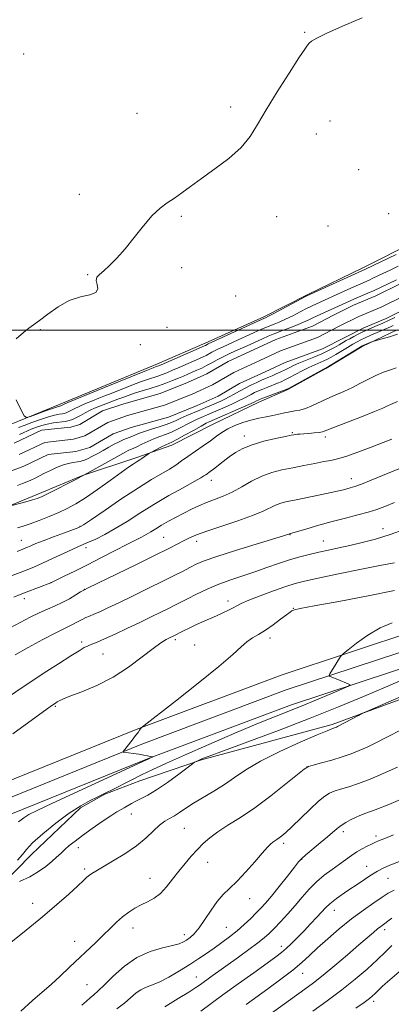
# Model space of a CAD drawing. Extents: x 2147300 to 2150200, y 297300 to 300200.
# Drawn here: x 2148556 to 2148697, y 299243 to 299618 of the extents above; entities that cross this region are included whole.
import ezdxf

# ---------------------------------------------------------------- set-up
doc = ezdxf.new("R2010")
doc.units = 0
doc.header["$MEASUREMENT"] = 0
for name, color, linetype, lineweight in [('BREAKLINE DTM HARD', 7, 'Continuous', 0), ('CONTOUR INDEX', 41, 'Continuous', 13), ('CONTOUR INTERMEDIATE', 44, 'Continuous', 0), ('GRID LINE', 7, 'Continuous', 0), ('SPOT ELEVATION DTM', 2, 'Continuous', 13), ('STREAM - RIVER CENTERLINE', 11, 'Continuous', 0), ('STREAM - RIVER DOUBLE LINE', 5, 'Continuous', 0)]:
    doc.layers.add(name, color=color, linetype=linetype, lineweight=lineweight)

msp = doc.modelspace()

# ---------------------------------------------------------------- linework, layer by layer
at = {"layer": 'BREAKLINE DTM HARD'}
for points in [[(2148706.62, 299533.92, 882.63), (2148686.75, 299523.91, 882.39), (2148665.26, 299513.51, 882.14), (2148648.63, 299505.1, 882.35), (2148626.33, 299495.11, 882.47), (2148608.09, 299487.12, 882.47), (2148586.6, 299478.33, 882.47), (2148570.39, 299471.54, 882.39), (2148551.74, 299463.96, 881.82)], [(2149165.59, 299507.83, 896.12), (2149151.15, 299500.23, 895.85), (2149127.58, 299488.79, 896.29), (2149093.18, 299476.2, 897.54), (2149053.81, 299464.37, 899.93), (2149021.28, 299456.53, 901.43), (2148974.04, 299447.1, 901.63), (2148901.14, 299432.92, 900.9), (2148862.59, 299425.02, 901.51), (2148792.33, 299409.17, 901.71), (2148744.8, 299396.03, 901.71), (2148707.39, 299385.67, 900.86), (2148655.26, 299368.47, 899.32), (2148599.96, 299347.66, 897.95), (2148541.41, 299324.04, 896.74), (2148496.19, 299303.55, 895.97), (2148450.25, 299280.68, 895.32), (2148395.42, 299253.02, 894.83), (2148332.77, 299219.29, 894.03), (2148270.08, 299182.29, 894.15)], [(2149165.59, 299501.04, 896.26), (2149153.86, 299494.87, 896.05), (2149129.93, 299483.26, 896.49), (2149095.08, 299470.5, 897.74), (2149055.38, 299458.58, 900.13), (2149022.57, 299450.67, 901.63), (2148975.2, 299441.21, 901.83), (2148902.32, 299427.04, 901.1), (2148863.85, 299419.15, 901.71), (2148793.79, 299403.35, 901.91), (2148746.4, 299390.25, 901.91), (2148709.13, 299379.93, 901.06), (2148657.26, 299362.81, 899.52), (2148602.14, 299342.07, 898.15), (2148543.77, 299318.52, 896.94), (2148498.77, 299298.13, 896.17), (2148452.94, 299275.32, 895.52), (2148398.19, 299247.7, 895.03), (2148335.72, 299214.06, 894.23), (2148273.23, 299177.18, 894.35)], [(2148547.93, 299431.44, 880.11), (2148562.52, 299437.43, 879.63), (2148579.55, 299444.62, 879.95), (2148599.81, 299451.38, 881.65), (2148613.58, 299456.16, 882.54), (2148629.4, 299464.17, 883.02), (2148646.84, 299472.57, 882.54), (2148657.79, 299477.37, 882.13), (2148672.39, 299485.38, 882.13), (2148686.19, 299493.8, 882.13), (2148699.57, 299500.2, 881.69)], [(2149165.58, 299494.26, 896.01), (2149156.57, 299489.51, 895.85), (2149132.28, 299477.73, 896.29), (2149096.98, 299464.8, 897.54), (2149056.95, 299452.79, 899.93), (2149023.86, 299444.81, 901.43), (2148976.36, 299435.32, 901.63), (2148903.5, 299421.16, 900.9), (2148865.11, 299413.28, 901.51), (2148795.25, 299397.53, 901.71), (2148748, 299384.47, 901.71), (2148710.87, 299374.19, 900.86), (2148659.26, 299357.15, 899.32), (2148604.32, 299336.48, 897.95), (2148546.13, 299313, 896.74), (2148501.35, 299292.71, 895.97), (2148455.63, 299269.96, 895.32), (2148400.96, 299242.38, 894.83), (2148338.67, 299208.83, 894.03), (2148276.38, 299172.07, 894.15)], [(2148778.48, 299380.64, 904.38), (2148729.89, 299369.98, 905.02), (2148674.77, 299349.64, 903.73), (2148624.95, 299336.15, 902.15), (2148601.44, 299328.19, 900.82), (2148588.07, 299323, 900.13), (2148578.74, 299317.79, 900.33), (2148560.04, 299300.09, 900.74), (2148536.85, 299276.35, 902.92), (2148524.65, 299263.07, 903.24), (2148512.03, 299248.17, 901.79)]]:
    msp.add_polyline3d(points, dxfattribs=at)
at = {"layer": 'CONTOUR INDEX', "flags": 128}
for points, elevation in [([(2148555.091, 299462.843), (2148557.25, 299463.703), (2148560.191, 299464.817), (2148563.478, 299465.992), (2148566.529, 299466.981), (2148568.885, 299467.603), (2148570.576, 299467.933), (2148571.758, 299468.112), (2148572.595, 299468.268), (2148573.276, 299468.479), (2148574.002, 299468.809), (2148576.309, 299470.011), (2148578.194, 299470.913), (2148580.661, 299471.997), (2148583.347, 299473.119), (2148585.788, 299474.101), (2148587.695, 299474.841), (2148589.476, 299475.52), (2148591.714, 299476.392), (2148598.31, 299479.02), (2148601.66, 299480.301), (2148604.375, 299481.255), (2148608.301, 299482.514), (2148609.931, 299483.089), (2148611.689, 299483.782), (2148613.873, 299484.701), (2148616.642, 299485.896), (2148624.168, 299489.194), (2148625.533, 299489.817), (2148626.633, 299490.363), (2148628.858, 299491.574), (2148630.079, 299492.217), (2148631.449, 299492.878), (2148633.213, 299493.685), (2148638.921, 299496.274), (2148647.856, 299500.37), (2148649.474, 299501.091), (2148650.921, 299501.687), (2148652.587, 299502.326), (2148654.587, 299503.121), (2148656.97, 299504.169), (2148659.712, 299505.51), (2148662.505, 299506.946), (2148664.968, 299508.225), (2148666.902, 299509.192), (2148668.821, 299510.094), (2148679.305, 299514.866), (2148683.064, 299516.56), (2148685.73, 299517.74), (2148688.915, 299519.137), (2148690.303, 299519.785), (2148694.128, 299521.627), (2148696.911, 299522.953), (2148699.952, 299524.371)], 880), ([(2148698.072, 299501.808), (2148696.991, 299501.32), (2148689.543, 299498.075), (2148687.391, 299497.112), (2148685.719, 299496.326), (2148684.262, 299495.571), (2148682.625, 299494.641), (2148680.539, 299493.403), (2148676.106, 299490.74), (2148674.391, 299489.737), (2148672.953, 299488.956), (2148671.545, 299488.28), (2148668.077, 299486.794), (2148665.862, 299485.773), (2148663.315, 299484.485), (2148658.453, 299481.902), (2148656.737, 299481.017), (2148655.333, 299480.357), (2148653.878, 299479.747), (2148650.157, 299478.299), (2148648.259, 299477.547), (2148646.598, 299476.843), (2148645.155, 299476.179), (2148643.858, 299475.527), (2148641.153, 299474.083), (2148639.235, 299473.13), (2148636.702, 299471.954), (2148633.91, 299470.702), (2148627.767, 299467.999), (2148624.779, 299466.737), (2148623.006, 299465.958), (2148620.931, 299464.962), (2148615.96, 299462.374), (2148613.456, 299461.164), (2148611.171, 299460.23), (2148609.004, 299459.442), (2148606.788, 299458.602), (2148604.434, 299457.576), (2148602.146, 299456.5), (2148600.206, 299455.575), (2148598.808, 299454.944), (2148597.806, 299454.514), (2148596.965, 299454.136), (2148596.025, 299453.651), (2148580.045, 299444.745), (2148579.82, 299444.603), (2148578.995, 299444.148), (2148577.033, 299443.116), (2148573.667, 299441.38), (2148569.691, 299439.351), (2148566.165, 299437.575), (2148563.835, 299436.452), (2148562.195, 299435.79), (2148560.428, 299435.248), (2148557.968, 299434.575), (2148551.173, 299432.781)], 880), ([(2148702.138, 299447.884), (2148694.001, 299444.538), (2148689.642, 299442.775), (2148685.922, 299441.32), (2148683.337, 299440.389), (2148681.632, 299439.857), (2148679.068, 299439.161), (2148677.244, 299438.704), (2148674.371, 299438.058), (2148670.177, 299437.185), (2148660.957, 299435.335), (2148657.631, 299434.653), (2148655.189, 299434.043), (2148653.178, 299433.317), (2148648.387, 299430.981), (2148644.357, 299429.293), (2148638.711, 299427.279), (2148626.885, 299423.332), (2148623.004, 299421.921), (2148620.385, 299420.809), (2148618.261, 299419.761), (2148615.863, 299418.521), (2148612.425, 299416.766), (2148607.178, 299414.154), (2148599.816, 299410.56), (2148581.685, 299401.797), (2148579.979, 299400.918), (2148578.787, 299400.19), (2148576.953, 299399.035), (2148574.51, 299397.576), (2148571.788, 299396.109), (2148569.036, 299394.84), (2148566.178, 299393.629), (2148563.053, 299392.243), (2148559.557, 299390.519), (2148551.912, 299386.528)], 890), ([(2148697.632, 299388.393), (2148693.042, 299386.482), (2148688.329, 299383.691), (2148684.036, 299380.618), (2148680.791, 299378.074), (2148679.011, 299376.641), (2148678.274, 299375.985), (2148677.951, 299375.545), (2148676.159, 299372.668), (2148673.908, 299368.947), (2148673.589, 299368.375), (2148673.595, 299368.114), (2148673.933, 299367.936), (2148676.888, 299366.728), (2148681.118, 299365.043), (2148681.647, 299364.73), (2148681.007, 299364.259), (2148678.649, 299363.227), (2148674.303, 299361.381), (2148668.807, 299359.069), (2148663.278, 299356.791), (2148653.338, 299352.842), (2148646.684, 299350.121), (2148637.675, 299346.317), (2148627.648, 299342.002), (2148618.473, 299337.99), (2148611.55, 299334.888), (2148606.402, 299332.491), (2148602.08, 299330.393), (2148597.866, 299328.292), (2148590.813, 299324.732), (2148588.655, 299323.658), (2148585.105, 299321.937), (2148582.44, 299320.6), (2148578.892, 299318.606), (2148574.483, 299315.749), (2148569.389, 299311.992), (2148564.404, 299307.962), (2148560.478, 299304.455), (2148558.197, 299302.003), (2148556.7, 299300.083), (2148554.761, 299297.908)], 900), ([(2148702.656, 299321.79), (2148696.371, 299319.176), (2148691.118, 299317.08), (2148687.593, 299315.751), (2148685.336, 299314.928), (2148683.594, 299314.222), (2148681.775, 299313.326), (2148679.907, 299312.259), (2148678.177, 299311.122), (2148676.671, 299309.962), (2148672.995, 299306.797), (2148670.193, 299304.449), (2148664.687, 299299.881), (2148663.131, 299298.504), (2148661.953, 299297.218), (2148660.329, 299295.177), (2148657.696, 299291.833), (2148654.527, 299287.843), (2148651.559, 299284.165), (2148649.325, 299281.504), (2148647.564, 299279.552), (2148645.811, 299277.747), (2148643.698, 299275.653), (2148641.227, 299273.322), (2148638.494, 299270.929), (2148635.598, 299268.622), (2148632.635, 299266.428), (2148629.703, 299264.347), (2148626.84, 299262.353), (2148623.839, 299260.327), (2148620.435, 299258.125), (2148616.495, 299255.69), (2148612.416, 299253.318), (2148608.73, 299251.393), (2148605.835, 299250.162), (2148603.588, 299249.332), (2148601.716, 299248.473), (2148599.944, 299247.234), (2148595.63, 299243.523), (2148592.672, 299241.152)], 910), ([(2148697.534, 299265.316), (2148695.111, 299262.877), (2148691.977, 299259.853), (2148688.095, 299256.352), (2148683.535, 299252.501), (2148678.39, 299248.43), (2148672.832, 299244.296), (2148667.335, 299240.364)], 920)]:
    msp.add_lwpolyline(points, dxfattribs=dict(at, elevation=elevation))
at = {"layer": 'CONTOUR INTERMEDIATE', "flags": 128}
for points, elevation in [([(2148686.24, 299619.117), (2148678.722, 299615.921), (2148672.678, 299613.265), (2148668.886, 299611.396), (2148666.898, 299610.184), (2148665.96, 299609.409), (2148665.324, 299608.713), (2148664.27, 299607.206), (2148662.082, 299603.864), (2148658.343, 299598.084), (2148653.819, 299590.96), (2148649.573, 299584.009), (2148646.331, 299578.389), (2148643.468, 299573.831), (2148640.02, 299569.705), (2148635.334, 299565.539), (2148629.999, 299561.482), (2148624.912, 299557.837), (2148620.765, 299554.833), (2148617.429, 299552.397), (2148614.57, 299550.384), (2148611.875, 299548.583), (2148609.126, 299546.536), (2148606.128, 299543.718), (2148602.762, 299539.815), (2148599.215, 299535.337), (2148595.751, 299531.004), (2148592.602, 299527.407), (2148589.877, 299524.624), (2148587.652, 299522.607), (2148586.004, 299521.245), (2148585.004, 299520.184), (2148584.723, 299519.007), (2148585.074, 299517.435), (2148585.333, 299515.742), (2148584.617, 299514.34), (2148582.293, 299513.468), (2148578.719, 299512.661), (2148574.502, 299511.282), (2148570.215, 299508.928), (2148566.279, 299506.13), (2148563.081, 299503.656), (2148560.83, 299502.026), (2148559.024, 299500.768), (2148556.981, 299499.161), (2148554.221, 299496.7)], 882), ([(2148554.211, 299473.504), (2148556.136, 299469.52), (2148557.263, 299467.32), (2148558.183, 299466.696), (2148559.685, 299467.112), (2148565.354, 299469.193), (2148568.029, 299470.157), (2148569.631, 299470.708), (2148570.356, 299470.928), (2148570.75, 299471.006), (2148570.861, 299471.04), (2148571.22, 299471.211), (2148572.026, 299471.566), (2148573.925, 299472.368), (2148587.924, 299478.113), (2148603.966, 299484.636), (2148606.524, 299485.652), (2148607.684, 299486.092), (2148608.13, 299486.244), (2148608.531, 299486.393), (2148609.504, 299486.804), (2148626.087, 299494.063), (2148626.388, 299494.207), (2148627.043, 299494.559), (2148627.416, 299494.737), (2148648.971, 299504.592), (2148649.306, 299504.733), (2148650.213, 299505.178), (2148652.22, 299506.219), (2148664.834, 299512.926), (2148666.508, 299513.743), (2148687.431, 299523.285), (2148699.155, 299528.848)], 882), ([(2148555.444, 299460.231), (2148560.003, 299462.204), (2148562.012, 299463.007), (2148563.971, 299463.664), (2148566.08, 299464.192), (2148568.449, 299464.612), (2148572.903, 299465.242), (2148574.44, 299465.53), (2148575.692, 299465.917), (2148577.024, 299466.523), (2148578.702, 299467.416), (2148580.593, 299468.457), (2148582.463, 299469.458), (2148584.144, 299470.278), (2148585.723, 299470.959), (2148587.348, 299471.589), (2148592.955, 299473.637), (2148594.876, 299474.371), (2148596.943, 299475.141), (2148599.353, 299475.966), (2148602.226, 299476.857), (2148605.359, 299477.802), (2148608.473, 299478.785), (2148611.33, 299479.785), (2148613.874, 299480.759), (2148616.094, 299481.663), (2148618.005, 299482.468), (2148621.399, 299483.946), (2148623.147, 299484.723), (2148624.978, 299485.572), (2148626.879, 299486.519), (2148628.843, 299487.577), (2148630.905, 299488.711), (2148633.114, 299489.874), (2148635.481, 299491.02), (2148637.893, 299492.121), (2148642.296, 299494.093), (2148648.119, 299496.766), (2148650.307, 299497.732), (2148652.87, 299498.782), (2148655.867, 299499.919), (2148658.962, 299501.064), (2148661.72, 299502.12), (2148663.841, 299503.017), (2148665.543, 299503.818), (2148667.178, 299504.616), (2148669.049, 299505.494), (2148679.995, 299510.457), (2148683.044, 299511.809), (2148688.295, 299514.068), (2148690.727, 299515.143), (2148693.176, 299516.284), (2148699.232, 299519.219)], 878), ([(2148698.598, 299504.794), (2148696.299, 299503.711), (2148694.037, 299502.688), (2148691.95, 299501.774), (2148688.765, 299500.4), (2148687.54, 299499.85), (2148686.238, 299499.23), (2148684.68, 299498.452), (2148683.007, 299497.588), (2148681.437, 299496.749), (2148680.112, 299496.007), (2148677.437, 299494.455), (2148675.63, 299493.438), (2148673.402, 299492.265), (2148670.752, 299491.004), (2148667.744, 299489.721), (2148662.017, 299487.395), (2148659.957, 299486.477), (2148658.321, 299485.677), (2148656.792, 299484.904), (2148655.133, 299484.094), (2148653.441, 299483.301), (2148651.892, 299482.607), (2148650.591, 299482.054), (2148649.336, 299481.535), (2148647.857, 299480.9), (2148645.958, 299480.041), (2148643.772, 299478.999), (2148641.51, 299477.856), (2148639.352, 299476.69), (2148637.349, 299475.571), (2148635.517, 299474.57), (2148633.852, 299473.728), (2148632.244, 299472.98), (2148628.695, 299471.409), (2148626.609, 299470.501), (2148624.294, 299469.516), (2148619.286, 299467.432), (2148617.057, 299466.464), (2148615.238, 299465.616), (2148613.512, 299464.831), (2148611.448, 299464.026), (2148608.774, 299463.148), (2148605.854, 299462.25), (2148603.209, 299461.411), (2148601.221, 299460.692), (2148599.712, 299460.069), (2148598.362, 299459.494), (2148595.29, 299458.27), (2148593.516, 299457.477), (2148591.59, 299456.489), (2148589.553, 299455.359), (2148587.454, 299454.163), (2148585.355, 299452.982), (2148583.375, 299451.909), (2148581.647, 299451.037), (2148580.243, 299450.43), (2148578.986, 299450.029), (2148577.64, 299449.746), (2148576.013, 299449.483), (2148574.101, 299449.119), (2148571.946, 299448.528), (2148569.613, 299447.63), (2148567.257, 299446.546), (2148565.056, 299445.445), (2148561.449, 299443.611), (2148559.873, 299442.851), (2148558.301, 299442.157), (2148556.625, 299441.494), (2148554.734, 299440.824)], 878), ([(2148699.702, 299498.445), (2148696.574, 299497.493), (2148693.801, 299496.699), (2148690.591, 299495.81), (2148690.008, 299495.623), (2148689.487, 299495.406), (2148686.833, 299494.25), (2148686.25, 299493.979), (2148685.454, 299493.527), (2148672.338, 299485.557), (2148672.156, 299485.469), (2148671.45, 299485.095), (2148658.34, 299477.941), (2148657.224, 299477.413), (2148655.863, 299476.887), (2148648.662, 299474.193), (2148647.239, 299473.646), (2148646.538, 299473.358), (2148645.855, 299473.019), (2148644.958, 299472.596), (2148642.953, 299471.69), (2148627.775, 299465.001), (2148626.726, 299464.484), (2148624.805, 299463.46), (2148621.812, 299461.808), (2148618.408, 299459.916), (2148615.465, 299458.301), (2148613.601, 299457.328), (2148612.416, 299456.766), (2148611.251, 299456.235), (2148609.639, 299455.459), (2148605.549, 299453.417), (2148605.101, 299453.158), (2148604.661, 299452.845), (2148603.039, 299451.667), (2148602.149, 299451.048), (2148601.409, 299450.567), (2148599.944, 299449.654), (2148598.871, 299448.938), (2148597.123, 299447.715), (2148594.275, 299445.673), (2148590.114, 299442.668), (2148585.297, 299439.237), (2148580.696, 299436.081), (2148576.946, 299433.726), (2148573.72, 299431.981), (2148570.455, 299430.475), (2148566.762, 299428.931), (2148562.961, 299427.438), (2148559.549, 299426.181), (2148556.884, 299425.287), (2148554.762, 299424.657)], 882), ([(2148699.156, 299485.667), (2148697.035, 299484.944), (2148694.371, 299483.977), (2148691.466, 299482.762), (2148688.558, 299481.312), (2148685.613, 299479.735), (2148682.533, 299478.157), (2148679.264, 299476.676), (2148675.928, 299475.263), (2148672.691, 299473.858), (2148666.976, 299471.139), (2148664.556, 299470.133), (2148662.422, 299469.528), (2148660.465, 299469.184), (2148658.551, 299468.895), (2148656.558, 299468.499), (2148654.422, 299468.015), (2148652.091, 299467.506), (2148649.529, 299467.007), (2148646.75, 299466.444), (2148643.785, 299465.715), (2148640.696, 299464.748), (2148637.683, 299463.591), (2148634.979, 299462.322), (2148632.715, 299460.992), (2148630.618, 299459.531), (2148628.313, 299457.841), (2148625.549, 299455.877), (2148619.745, 299451.836), (2148617.322, 299450.13), (2148615.072, 299448.586), (2148612.647, 299447.041), (2148605.885, 299443.038), (2148600.861, 299439.897), (2148594.576, 299435.751), (2148588.14, 299431.392), (2148582.957, 299427.844), (2148579.951, 299425.823), (2148578.132, 299424.815), (2148576.033, 299423.997), (2148572.599, 299422.741), (2148568.43, 299421.202), (2148564.539, 299419.727), (2148561.713, 299418.593), (2148559.845, 299417.787), (2148558.6, 299417.224), (2148557.666, 299416.818), (2148556.827, 299416.479), (2148554.629, 299415.636)], 884), ([(2148699.63, 299472.782), (2148696.947, 299471.623), (2148695.87, 299471.1), (2148694.1, 299470.275), (2148690.921, 299468.932), (2148685.984, 299466.976), (2148675.615, 299462.962), (2148672.71, 299461.824), (2148671.088, 299461.259), (2148669.749, 299460.997), (2148667.935, 299460.812), (2148665.84, 299460.655), (2148663.902, 299460.522), (2148662.459, 299460.409), (2148661.467, 299460.312), (2148660.784, 299460.228), (2148660.184, 299460.133), (2148659.106, 299459.924), (2148656.905, 299459.478), (2148653.201, 299458.702), (2148648.67, 299457.634), (2148644.255, 299456.34), (2148640.687, 299454.885), (2148637.854, 299453.309), (2148635.435, 299451.647), (2148633.182, 299449.954), (2148629.441, 299447.024), (2148628.158, 299446.048), (2148626.52, 299444.877), (2148625.844, 299444.418), (2148624.597, 299443.667), (2148622.084, 299442.253), (2148617.862, 299439.929), (2148612.491, 299436.923), (2148606.787, 299433.585), (2148601.422, 299430.238), (2148596.515, 299427.091), (2148592.044, 299424.324), (2148588.016, 299422.081), (2148584.562, 299420.36), (2148581.841, 299419.119), (2148578.037, 299417.484), (2148575.632, 299416.405), (2148568.127, 299412.9), (2148564.297, 299411.141), (2148561.193, 299409.791), (2148558.4, 299408.661), (2148547.251, 299404.357)], 886), ([(2148697.526, 299458.41), (2148694.256, 299457.145), (2148689.645, 299455.385), (2148684.519, 299453.476), (2148679.967, 299451.871), (2148676.742, 299450.895), (2148674.265, 299450.341), (2148671.618, 299449.87), (2148668.116, 299449.219), (2148663.99, 299448.414), (2148659.701, 299447.559), (2148655.613, 299446.702), (2148651.709, 299445.68), (2148647.875, 299444.275), (2148644.033, 299442.369), (2148640.24, 299440.238), (2148636.592, 299438.256), (2148633.16, 299436.699), (2148629.933, 299435.452), (2148626.878, 299434.303), (2148623.953, 299433.075), (2148621.08, 299431.731), (2148618.172, 299430.271), (2148615.191, 299428.71), (2148612.289, 299427.13), (2148609.668, 299425.629), (2148607.466, 299424.285), (2148605.576, 299423.097), (2148603.824, 299422.043), (2148601.993, 299421.059), (2148596.419, 299418.258), (2148591.95, 299415.967), (2148586.733, 299413.279), (2148581.414, 299410.56), (2148576.581, 299408.137), (2148572.592, 299406.172), (2148567.398, 299403.658), (2148558.03, 299400.094), (2148555.698, 299399.188), (2148553.397, 299398.229)], 888), ([(2148698.484, 299434.305), (2148694.78, 299432.789), (2148691.734, 299431.646), (2148688.518, 299430.63), (2148684.496, 299429.533), (2148679.793, 299428.317), (2148674.727, 299426.988), (2148669.658, 299425.584), (2148665.112, 299424.273), (2148658.444, 299422.334), (2148658.164, 299422.223), (2148657.735, 299422.084), (2148656.148, 299421.598), (2148645.758, 299418.447), (2148637.912, 299416.025), (2148630.819, 299413.748), (2148625.988, 299412.036), (2148622.891, 299410.731), (2148620.489, 299409.528), (2148617.86, 299408.152), (2148614.549, 299406.439), (2148610.217, 299404.256), (2148604.736, 299401.561), (2148598.821, 299398.695), (2148593.403, 299396.089), (2148589.204, 299394.084), (2148586.13, 299392.644), (2148583.884, 299391.64), (2148582.186, 299390.938), (2148580.826, 299390.391), (2148579.614, 299389.85), (2148578.395, 299389.203), (2148577.155, 299388.502), (2148575.916, 299387.839), (2148572.611, 299386.295), (2148569.327, 299384.644), (2148564.395, 299382.028), (2148558.802, 299378.987), (2148553.862, 299376.253)], 892), ([(2148702.58, 299424.112), (2148696.834, 299422.038), (2148691.34, 299420.343), (2148686.216, 299418.993), (2148681.513, 299417.894), (2148677.251, 299416.96), (2148673.334, 299416.122), (2148669.639, 299415.316), (2148666.036, 299414.474), (2148662.374, 299413.521), (2148658.5, 299412.375), (2148654.302, 299410.991), (2148649.855, 299409.455), (2148645.276, 299407.89), (2148640.667, 299406.378), (2148636.072, 299404.836), (2148631.52, 299403.141), (2148627.081, 299401.233), (2148623.006, 299399.295), (2148619.589, 299397.575), (2148614.766, 299395.093), (2148612.381, 299393.891), (2148609.37, 299392.412), (2148605.686, 299390.633), (2148601.387, 299388.577), (2148596.625, 299386.317), (2148591.931, 299384.121), (2148587.928, 299382.303), (2148585.069, 299381.084), (2148583.112, 299380.294), (2148581.641, 299379.67), (2148580.207, 299378.931), (2148578.219, 299377.742), (2148575.053, 299375.754), (2148570.363, 299372.78), (2148564.92, 299369.297), (2148559.77, 299365.942), (2148555.698, 299363.197), (2148552.433, 299360.91)], 894), ([(2148698.467, 299411.328), (2148693.609, 299410.372), (2148685.966, 299408.839), (2148677.183, 299407.056), (2148669.429, 299405.46), (2148664.246, 299404.343), (2148660.668, 299403.424), (2148657.1, 299402.281), (2148652.407, 299400.63), (2148647.289, 299398.741), (2148642.907, 299397.028), (2148640.094, 299395.791), (2148638.375, 299394.897), (2148636.951, 299394.101), (2148635.173, 299393.206), (2148633.008, 299392.198), (2148630.578, 299391.106), (2148625.354, 299388.776), (2148622.734, 299387.572), (2148620.244, 299386.381), (2148618.071, 299385.309), (2148614.125, 299383.321), (2148612.654, 299382.617), (2148611.393, 299381.981), (2148609.448, 299380.792), (2148606.486, 299378.664), (2148602.288, 299375.39), (2148597.074, 299371.492), (2148591.177, 299367.673), (2148585.005, 299364.513), (2148579.269, 299362.094), (2148574.753, 299360.375), (2148572.004, 299359.288), (2148570.604, 299358.647), (2148569.898, 299358.239), (2148569.255, 299357.825), (2148568.146, 299357.063), (2148566.068, 299355.581), (2148552.966, 299346.094)], 896), ([(2148698.52, 299400.707), (2148688.45, 299398.643), (2148677.248, 299396.594), (2148667.866, 299394.921), (2148662.501, 299393.885), (2148660.327, 299393.361), (2148659.763, 299393.124), (2148659.429, 299392.935), (2148658.758, 299392.497), (2148657.384, 299391.501), (2148655.086, 299389.767), (2148652.217, 299387.642), (2148649.276, 299385.604), (2148646.659, 299383.998), (2148644.353, 299382.629), (2148642.241, 299381.166), (2148640.047, 299379.235), (2148636.85, 299376.287), (2148631.564, 299371.727), (2148623.676, 299365.348), (2148614.946, 299358.483), (2148601.946, 299348.373), (2148601.278, 299347.404), (2148600.712, 299346.621), (2148599.785, 299345.391), (2148598.459, 299343.677), (2148595.189, 299339.501), (2148595.002, 299339.186), (2148595.117, 299339.122), (2148598.993, 299338.568), (2148601.034, 299338.261), (2148602.934, 299337.954), (2148604.36, 299337.69), (2148605.318, 299337.483), (2148605.9, 299337.342), (2148606.188, 299337.261), (2148606.222, 299337.201), (2148606.032, 299337.108), (2148604.265, 299336.332), (2148603.902, 299336.16), (2148568.066, 299319.62), (2148562.2, 299316.876), (2148559.047, 299315.284), (2148557.089, 299314.062), (2148555.115, 299312.549)], 898), ([(2148702.705, 299367.153), (2148695.148, 299363.896), (2148686.753, 299360.306), (2148677.221, 299356.345), (2148666.34, 299352.008), (2148654.261, 299347.395), (2148642.598, 299343.052), (2148633.329, 299339.633), (2148627.865, 299337.599), (2148625.34, 299336.626), (2148624.32, 299336.194), (2148622.618, 299335.404), (2148622.294, 299335.222), (2148621.517, 299334.656), (2148616.206, 299330.644), (2148611.945, 299327.52), (2148607.776, 299324.654), (2148604.439, 299322.658), (2148601.887, 299321.365), (2148599.873, 299320.415), (2148598.183, 299319.516), (2148595.444, 299317.885), (2148594.212, 299317.197), (2148592.656, 299316.301), (2148590.336, 299314.84), (2148587.004, 299312.6), (2148583.171, 299309.933), (2148579.544, 299307.336), (2148576.67, 299305.193), (2148574.476, 299303.446), (2148572.733, 299301.927), (2148571.21, 299300.477), (2148569.666, 299298.982), (2148567.859, 299297.337), (2148565.581, 299295.479), (2148562.769, 299293.506), (2148559.396, 299291.556), (2148555.554, 299289.767)], 902), ([(2148701.025, 299360.363), (2148688.175, 299354.713), (2148686.114, 299353.771), (2148684.844, 299353.114), (2148676.772, 299348.819), (2148676.348, 299348.613), (2148675.992, 299348.454), (2148675.628, 299348.31), (2148674.564, 299347.948), (2148672.826, 299347.261), (2148669.003, 299345.65), (2148662.553, 299342.839), (2148654.771, 299339.282), (2148647.412, 299335.616), (2148641.793, 299332.345), (2148637.488, 299329.448), (2148633.636, 299326.774), (2148629.584, 299324.21), (2148621.876, 299319.603), (2148618.927, 299317.704), (2148616.569, 299316.114), (2148614.584, 299314.84), (2148612.764, 299313.827), (2148610.941, 299312.767), (2148608.954, 299311.292), (2148606.633, 299309.135), (2148603.761, 299306.428), (2148600.107, 299303.406), (2148595.627, 299300.319), (2148591.003, 299297.479), (2148584.555, 299293.739), (2148583.074, 299292.828), (2148582.136, 299292.142), (2148581.23, 299291.342), (2148579.897, 299290.092), (2148577.69, 299288.055), (2148574.267, 299284.985), (2148569.712, 299281.003), (2148564.215, 299276.322), (2148558.1, 299271.245), (2148552.228, 299266.445)], 904), ([(2148701.573, 299347.899), (2148695.618, 299344.774), (2148691.346, 299342.598), (2148688.039, 299341.003), (2148685.047, 299339.669), (2148681.986, 299338.457), (2148678.539, 299337.278), (2148674.568, 299336.081), (2148670.652, 299334.984), (2148667.545, 299334.141), (2148665.668, 299333.559), (2148664.084, 299332.628), (2148661.518, 299330.586), (2148657.071, 299326.958), (2148651.341, 299322.411), (2148645.301, 299317.898), (2148639.778, 299314.171), (2148635.014, 299311.183), (2148631.103, 299308.685), (2148628.063, 299306.44), (2148625.604, 299304.262), (2148623.357, 299301.977), (2148621.029, 299299.448), (2148618.626, 299296.68), (2148616.232, 299293.717), (2148613.904, 299290.644), (2148611.601, 299287.716), (2148609.26, 299285.234), (2148606.839, 299283.399), (2148604.371, 299282.022), (2148601.912, 299280.817), (2148599.505, 299279.532), (2148597.145, 299278.054), (2148594.813, 299276.305), (2148592.479, 299274.228), (2148590.054, 299271.859), (2148587.437, 299269.256), (2148584.549, 299266.467), (2148574.559, 299257.035), (2148571.004, 299253.707), (2148567.513, 299250.529), (2148564.106, 299247.548), (2148560.435, 299244.315), (2148556.055, 299240.262)], 906), ([(2148699.73, 299333.394), (2148694.212, 299330.913), (2148689.219, 299328.838), (2148684.814, 299327.175), (2148681.048, 299325.908), (2148677.946, 299324.945), (2148675.522, 299324.174), (2148673.686, 299323.427), (2148671.92, 299322.301), (2148669.596, 299320.34), (2148666.326, 299317.297), (2148659.368, 299310.644), (2148657.057, 299308.497), (2148655.559, 299307.199), (2148654.523, 299306.404), (2148653.647, 299305.809), (2148652.842, 299305.284), (2148652.072, 299304.739), (2148651.243, 299304.029), (2148650.043, 299302.795), (2148648.104, 299300.621), (2148645.216, 299297.297), (2148641.809, 299293.433), (2148638.473, 299289.846), (2148635.653, 299287.102), (2148633.226, 299284.766), (2148630.926, 299282.155), (2148628.557, 299278.815), (2148626.208, 299275.209), (2148624.039, 299272.031), (2148622.174, 299269.807), (2148620.596, 299268.383), (2148619.253, 299267.437), (2148618.009, 299266.685), (2148616.395, 299265.999), (2148613.859, 299265.289), (2148610.037, 299264.415), (2148605.324, 299263.038), (2148600.304, 299260.768), (2148595.51, 299257.422), (2148591.276, 299253.654), (2148587.883, 299250.322), (2148585.497, 299248.059), (2148583.821, 299246.589), (2148582.439, 299245.407), (2148580.992, 299244.092), (2148579.333, 299242.561)], 908), ([(2148698.106, 299307.549), (2148694.793, 299306.196), (2148693.078, 299305.509), (2148692.226, 299305.156), (2148691.582, 299304.851), (2148690.83, 299304.474), (2148689.738, 299303.948), (2148688.149, 299303.209), (2148686.208, 299302.251), (2148684.136, 299301.08), (2148682.088, 299299.702), (2148677.539, 299296.337), (2148674.746, 299294.347), (2148671.745, 299292.121), (2148668.777, 299289.622), (2148666.018, 299286.832), (2148663.367, 299283.811), (2148660.655, 299280.635), (2148657.792, 299277.416), (2148655.002, 299274.396), (2148652.589, 299271.853), (2148650.701, 299269.933), (2148648.863, 299268.261), (2148646.447, 299266.332), (2148643.027, 299263.791), (2148639, 299260.883), (2148628.508, 299253.392), (2148624.514, 299250.506), (2148622.71, 299249.265), (2148620.067, 299247.573), (2148616.047, 299245.085), (2148610.98, 299241.909)], 912), ([(2148700.395, 299297.378), (2148696.784, 299296.003), (2148694.229, 299294.899), (2148692.011, 299293.68), (2148689.149, 299291.853), (2148685.017, 299289.125), (2148680.392, 299286.012), (2148676.406, 299283.23), (2148673.866, 299281.281), (2148672.281, 299279.806), (2148668.903, 299276.134), (2148666.545, 299273.625), (2148664.014, 299270.973), (2148661.534, 299268.417), (2148659.239, 299266.115), (2148657.237, 299264.204), (2148655.484, 299262.688), (2148653.324, 299261.043), (2148649.945, 299258.612), (2148644.859, 299254.977), (2148638.866, 299250.678), (2148633.089, 299246.496), (2148624.603, 299240.252)], 914), ([(2148698.364, 299286.488), (2148696.102, 299285.287), (2148693.874, 299283.807), (2148690.694, 299281.66), (2148686.659, 299278.853), (2148682.133, 299275.489), (2148677.479, 299271.723), (2148673.052, 299267.9), (2148669.202, 299264.417), (2148666.099, 299261.52), (2148663.179, 299258.862), (2148659.697, 299255.95), (2148655.172, 299252.465), (2148650.187, 299248.781), (2148641.955, 299242.831)], 916), ([(2148697.536, 299275.812), (2148693.254, 299272.623), (2148692.05, 299271.674), (2148690.475, 299270.346), (2148684.983, 299265.589), (2148680.632, 299261.849), (2148675.792, 299257.744), (2148671.273, 299254.005), (2148667.617, 299251.131), (2148664.309, 299248.687), (2148651.068, 299239.193)], 918), ([(2148702.127, 299256.792), (2148694.992, 299250.725), (2148693.866, 299249.724), (2148692.873, 299248.76), (2148691.075, 299246.936), (2148690.183, 299246.109), (2148688.928, 299245.097), (2148686.903, 299243.602), (2148683.833, 299241.423)], 922)]:
    msp.add_lwpolyline(points, dxfattribs=dict(at, elevation=elevation))
at = {"layer": 'GRID LINE', "flags": 128}
msp.add_lwpolyline([(2150000, 299500), (2147500, 299500)], dxfattribs=at)
at = {"layer": 'SPOT ELEVATION DTM'}
for p in [(2148664.24, 299613.53, 881.95), (2148557.11, 299605.3, 880.77), (2148600.3, 299582.72, 881.6), (2148635.99, 299585.12, 881.83), (2148673.94, 299579.77, 882.33), (2148668.66, 299574.83, 882.31), (2148684.84, 299561.24, 882.76), (2148578.26, 299551.81, 881.78), (2148696.29, 299544.43, 883.5), (2148617.17, 299543.42, 882.08), (2148653.55, 299543.31, 882.3), (2148673.18, 299539.73, 882.49), (2148617.33, 299523.8, 882.29), (2148581.52, 299521.14, 881.95), (2148637.93, 299513.07, 882.45), (2148563.41, 299500.23, 882.08), (2148611.78, 299501.14, 882.7), (2148601.52, 299494.43, 882.12), (2148641.22, 299459.71, 885.45), (2148659.58, 299460.96, 885.85), (2148672.17, 299459.25, 886.4), (2148682.08, 299443.33, 889.39), (2148628.62, 299442.72, 886.62), (2148578.6, 299425.14, 883.94), (2148694.12, 299424.34, 893.35), (2148610.47, 299421.02, 889.06), (2148658.64, 299422.03, 892.06), (2148556.15, 299419.84, 883.14), (2148580.91, 299417.03, 886.44), (2148623.12, 299419.48, 890.51), (2148671.39, 299419.59, 893.22), (2148567.52, 299403.75, 887.99), (2148580.2, 299401.2, 889.98), (2148557.28, 299397.67, 888.51), (2148634.98, 299396.71, 895.5), (2148659.89, 299393.96, 897.95), (2148579.26, 299381.14, 893.62), (2148614.88, 299381.92, 896.31), (2148622.26, 299379.91, 897.02), (2148651.04, 299382.65, 898.44), (2148587.34, 299376.45, 894.97), (2148569.17, 299356.57, 896.17), (2148665.11, 299333.38, 906.02), (2148598.16, 299315.52, 902.75), (2148618.37, 299310.05, 904.99), (2148679.02, 299308.72, 910.42), (2148656.22, 299304.27, 908.37), (2148691.47, 299307.14, 911.59), (2148577.99, 299302.63, 902.57), (2148627.26, 299297.02, 906.71), (2148663.13, 299298.26, 910.06), (2148580.33, 299294.48, 903.72), (2148687.94, 299295.59, 913.25), (2148605.25, 299290.96, 905.31), (2148696.1, 299290.92, 914.93), (2148643.27, 299283.22, 908.73), (2148560.55, 299281.42, 903.42), (2148675.64, 299278.71, 914.7), (2148598.73, 299272.03, 906.62), (2148634.41, 299272.25, 909.09), (2148694.81, 299271.41, 918.43), (2148576.5, 299266.89, 905.35), (2148618.34, 299269.44, 907.48), (2148655.35, 299265.03, 913.49), (2148622.94, 299253.36, 911.22), (2148663.47, 299254.79, 916.72), (2148581.27, 299250.41, 907.06), (2148690.58, 299244.01, 922.4)]:
    msp.add_point(p, dxfattribs=at)
at = {"layer": 'STREAM - RIVER CENTERLINE'}
for points in [[(2148702.51, 299513.28, 877.07), (2148693.41, 299508.78, 877.07), (2148684.9, 299505.19, 877.03), (2148677.43, 299501.51, 876.91), (2148669.14, 299497.22, 876.67), (2148655.05, 299492.07, 876.55)], [(2148655.05, 299492.07, 876.55), (2148647.19, 299488.4, 876.55), (2148637.24, 299483.9, 876.47), (2148629.14, 299479.1, 876.3), (2148621.36, 299475.66, 876.26), (2148610.74, 299471.38, 876.26), (2148596.67, 299467.45, 876.3), (2148589.21, 299464.86, 876.3), (2148580.36, 299459.69, 876.34), (2148576.06, 299458.39, 876.26), (2148565.17, 299457.21, 876.34), (2148555.32, 299452.55, 876.34)]]:
    msp.add_polyline3d(points, dxfattribs=at)
at = {"layer": 'STREAM - RIVER DOUBLE LINE'}
for points in [[(2148700.71, 299517.69, 877.07), (2148691.44, 299513.1, 877.07), (2148682.92, 299509.52, 877.03), (2148675.28, 299505.75, 876.91), (2148667.23, 299501.58, 876.67), (2148653.22, 299496.46, 876.55)], [(2148704.31, 299508.87, 877.07), (2148695.39, 299504.46, 877.07), (2148686.87, 299500.87, 877.03), (2148679.57, 299497.27, 876.91), (2148671.06, 299492.86, 876.67), (2148656.87, 299487.68, 876.55)], [(2148653.22, 299496.46, 876.55), (2148645.2, 299492.71, 876.55), (2148635.05, 299488.12, 876.47), (2148626.96, 299483.33, 876.47), (2148619.51, 299480.03, 876.47), (2148609.21, 299475.89, 876.47), (2148595.25, 299471.98, 876.46), (2148587.21, 299469.19, 876.46), (2148578.45, 299464.08, 876.46), (2148575.1, 299463.07, 876.46), (2148563.86, 299461.84, 876.46), (2148553.48, 299456.94, 876.34)], [(2148656.87, 299487.68, 876.55), (2148649.17, 299484.08, 876.55), (2148639.44, 299479.68, 876.47), (2148631.32, 299474.87, 876.47), (2148623.21, 299471.28, 876.47), (2148612.27, 299466.88, 876.47), (2148598.09, 299462.91, 876.46), (2148591.2, 299460.52, 876.46), (2148582.27, 299455.31, 876.46), (2148577.01, 299453.72, 876.46), (2148566.48, 299452.57, 876.46), (2148557.16, 299448.17, 876.34), (2148547.43, 299444.58, 876.26)]]:
    msp.add_polyline3d(points, dxfattribs=at)

doc.saveas('drawing.dxf')
